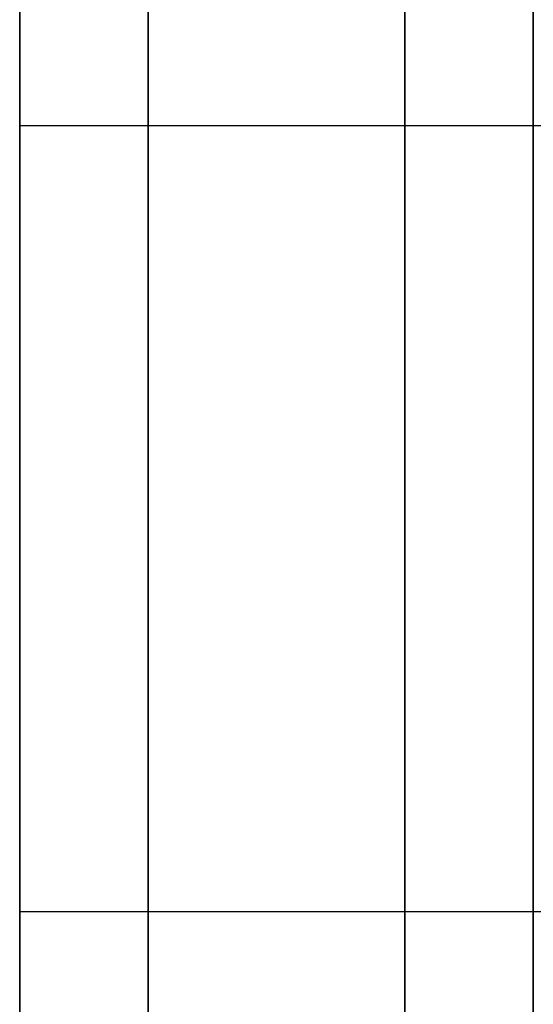
# Model space of a CAD drawing. Units: millimetres. Extents: x -1196 to -86, y -3923 to -3369.
# Drawn here: x -1172 to -1171, y -3703 to -3701 of the extents above; entities that cross this region are included whole.
import ezdxf

# ---------------------------------------------------------------- set-up
doc = ezdxf.new("R2010")
doc.units = ezdxf.units.MM
doc.header["$MEASUREMENT"] = 0
doc.layers.get('0').update_dxf_attribs({"color": 8, "linetype": 'CONTINUOUS'})

# ---------------------------------------------------------------- blocks, each defined once
blk = doc.blocks.new('sgBrepBlock__954096976')
at = {"color": 0}
for points in [[(-531, 198.457, -404.2941), (-531, 201.4139, -405.3239), (-531, 204.3283, -406.4686), (-531, 207.1956, -407.7265), (-531, 210.0116, -409.0956), (-531, 212.7718, -410.5739), (-531, 215.472, -412.159), (-531, 218.1082, -413.8486), (-531, 220.6762, -415.6401), (-531, 223.1721, -417.5306), (-531, 225.5921, -419.5174), (-531, 227.9326, -421.5974), (-531, 230.1898, -423.7674), (-531, 232.3605, -426.024), (-531, 234.4411, -428.3639), (-531, 236.4286, -430.7834), (-531, 238.3199, -433.2788), (-531, 240.1121, -435.8463), (-531, 241.8024, -438.4819), (-531, 243.3883, -441.1817), (-531, 244.8674, -443.9415)], [(-530, 244.8067, -443.8229), (-530, 243.3263, -441.0714), (-530, 241.7396, -438.3798), (-530, 240.049, -435.7522), (-530, 238.2571, -433.1926), (-530, 236.3667, -430.705), (-530, 234.3805, -428.293), (-530, 232.3016, -425.9605), (-530, 230.1333, -423.7109), (-530, 227.8788, -421.5477), (-530, 225.5415, -419.4742), (-530, 223.125, -417.4935), (-530, 220.6331, -415.6088), (-530, 218.0694, -413.8227), (-530, 215.4379, -412.1381), (-530, 212.7427, -410.5576), (-530, 209.9878, -409.0835), (-530, 207.1775, -407.7181), (-530, 204.316, -406.4635), (-530, 198.457, -404.2941)]]:
    blk.add_polyline3d(points, dxfattribs=at)
for points in [[(-530.75, 232.6538, -534.3451), (-530.75, 234.7217, -531.994), (-530.75, 236.6961, -529.5638), (-530.75, 238.5739, -527.0582), (-530.75, 240.3521, -524.481), (-530.75, 242.0282, -521.8363), (-530.75, 243.5994, -519.1279), (-530.75, 245.0635, -516.3602), (-530.75, 246.4182, -513.5372), (-530.75, 247.6613, -510.6635), (-530.75, 248.7911, -507.7433), (-530.75, 249.8057, -504.7811), (-530.75, 250.7036, -501.7815), (-530.75, 251.4834, -498.749), (-530.75, 252.144, -495.6883), (-530.75, 252.6843, -492.6042), (-530.75, 253.1036, -489.5012), (-530.75, 253.401, -486.3843), (-530.75, 253.5763, -483.258), (-530.75, 253.6291, -480.1274), (-530.75, 253.5593, -476.997), (-530.75, 253.3671, -473.8718), (-530.75, 253.0528, -470.7565), (-530.75, 252.6168, -467.6558), (-530.75, 252.0598, -464.5747), (-530.75, 251.3826, -461.5176), (-530.75, 250.5864, -458.4894), (-530.75, 249.6722, -455.4947), (-530.75, 248.6416, -452.5381), (-530.75, 247.496, -449.624), (-530.75, 246.2373, -446.757), (-530.75, 244.8674, -443.9415), (-530.75, 243.3883, -441.1817), (-530.75, 241.8024, -438.4819), (-530.75, 240.1121, -435.8463), (-530.75, 238.3199, -433.2788), (-530.75, 236.4286, -430.7834), (-530.75, 234.4411, -428.3639), (-530.75, 232.3605, -426.024), (-530.75, 230.1898, -423.7674), (-530.75, 227.9326, -421.5974), (-530.75, 225.5921, -419.5174), (-530.75, 223.1721, -417.5306), (-530.75, 220.6762, -415.6401), (-530.75, 218.1082, -413.8486), (-530.75, 215.472, -412.159), (-530.75, 212.7718, -410.5739), (-530.75, 210.0116, -409.0956), (-530.75, 207.1956, -407.7265), (-530.75, 204.3283, -406.4686), (-530.75, 198.457, -404.2941)], [(-530.25, 232.6538, -534.3451), (-530.25, 234.7217, -531.994), (-530.25, 236.6961, -529.5638), (-530.25, 238.5739, -527.0582), (-530.25, 240.3521, -524.481), (-530.25, 242.0282, -521.8363), (-530.25, 243.5994, -519.1279), (-530.25, 245.0635, -516.3602), (-530.25, 246.4182, -513.5372), (-530.25, 247.6613, -510.6635), (-530.25, 248.7911, -507.7433), (-530.25, 249.8057, -504.7811), (-530.25, 250.7036, -501.7815), (-530.25, 251.4834, -498.749), (-530.25, 252.144, -495.6883), (-530.25, 252.6843, -492.6042), (-530.25, 253.1036, -489.5012), (-530.25, 253.401, -486.3843), (-530.25, 253.5763, -483.258), (-530.25, 253.6291, -480.1274), (-530.25, 253.5593, -476.997), (-530.25, 253.3671, -473.8718), (-530.25, 253.0528, -470.7565), (-530.25, 252.6168, -467.6558), (-530.25, 252.0598, -464.5747), (-530.25, 251.3826, -461.5176), (-530.25, 250.5864, -458.4894), (-530.25, 249.6722, -455.4947), (-530.25, 248.6416, -452.5381), (-530.25, 247.496, -449.624), (-530.25, 246.2373, -446.757), (-530.25, 244.8674, -443.9415), (-530.25, 243.3883, -441.1817), (-530.25, 241.8024, -438.4819), (-530.25, 240.1121, -435.8463), (-530.25, 238.3199, -433.2788), (-530.25, 236.4286, -430.7834), (-530.25, 234.4411, -428.3639), (-530.25, 232.3605, -426.024), (-530.25, 230.1898, -423.7674), (-530.25, 227.9326, -421.5974), (-530.25, 225.5921, -419.5174), (-530.25, 223.1721, -417.5306), (-530.25, 220.6762, -415.6401), (-530.25, 218.1082, -413.8486), (-530.25, 215.472, -412.159), (-530.25, 212.7718, -410.5739), (-530.25, 210.0116, -409.0956), (-530.25, 207.1956, -407.7265), (-530.25, 204.3283, -406.4686), (-530.25, 198.457, -404.2941)]]:
    blk.add_spline(points, degree=3, dxfattribs=at)
at = {"color": 0, "invisible_edges": 15}
for points in [[(-531, 223.8398, -418.0631), (-530, 234.1953, -428.0777), (-531, 234.2558, -428.1478)], [(-530, 223.7917, -418.0243), (-530, 234.1953, -428.0777), (-531, 223.8398, -418.0631)], [(-531, 211.7748, -410.0238), (-530, 223.7917, -418.0243), (-531, 223.8398, -418.0631)], [(-530, 211.7476, -410.0091), (-530, 223.7917, -418.0243), (-531, 211.7748, -410.0238)]]:
    blk.add_3dface(points, dxfattribs=at)
blk = doc.blocks.new('sgBrepBlock__954097152')
at = {"color": 0}
for points in [[(-531, 244.8674, -731.7466), (-531, 243.3883, -734.5063), (-531, 241.8024, -737.2061), (-531, 240.1121, -739.8418), (-531, 238.3199, -742.4093), (-531, 236.4286, -744.9047), (-531, 234.4411, -747.3241), (-531, 232.3605, -749.664), (-531, 230.1898, -751.9206), (-531, 227.9326, -754.0906), (-531, 225.5921, -756.1706), (-531, 223.1721, -758.1574), (-531, 220.6762, -760.048), (-531, 218.1082, -761.8394), (-531, 215.472, -763.529), (-531, 212.7718, -765.1142), (-531, 210.0116, -766.5924), (-531, 207.1956, -767.9615), (-531, 204.3283, -769.2194), (-531, 198.457, -771.3939)], [(-530, 198.457, -771.3939), (-530, 201.4077, -770.3665), (-530, 204.316, -769.2245), (-530, 207.1775, -767.9699), (-530, 209.9878, -766.6045), (-530, 212.7427, -765.1304), (-530, 215.4379, -763.5499), (-530, 218.0694, -761.8653), (-530, 220.6331, -760.0793), (-530, 223.125, -758.1945), (-530, 225.5415, -756.2138), (-530, 227.8788, -754.1403), (-530, 230.1333, -751.9771), (-530, 232.3016, -749.7275), (-530, 234.3805, -747.395), (-530, 236.3667, -744.983), (-530, 238.2571, -742.4954), (-530, 240.049, -739.9358), (-530, 241.7396, -737.3082), (-530, 243.3263, -734.6166), (-530, 244.8067, -731.8651)]]:
    blk.add_polyline3d(points, dxfattribs=at)
for points in [[(-530.75, 198.457, -771.3939), (-530.75, 201.4139, -770.3641), (-530.75, 204.3283, -769.2194), (-530.75, 207.1956, -767.9615), (-530.75, 210.0116, -766.5924), (-530.75, 212.7718, -765.1142), (-530.75, 215.472, -763.529), (-530.75, 218.1082, -761.8394), (-530.75, 220.6762, -760.048), (-530.75, 223.1721, -758.1574), (-530.75, 225.5921, -756.1706), (-530.75, 227.9326, -754.0906), (-530.75, 230.1898, -751.9206), (-530.75, 232.3605, -749.664), (-530.75, 234.4411, -747.3241), (-530.75, 236.4286, -744.9047), (-530.75, 238.3199, -742.4093), (-530.75, 240.1121, -739.8418), (-530.75, 241.8024, -737.2061), (-530.75, 243.3883, -734.5063), (-530.75, 244.8674, -731.7466), (-530.75, 246.2373, -728.931), (-530.75, 247.496, -726.064), (-530.75, 248.6416, -723.15), (-530.75, 249.6722, -720.1933), (-530.75, 250.5864, -717.1986), (-530.75, 251.3826, -714.1704), (-530.75, 252.0598, -711.1134), (-530.75, 252.6168, -708.0322), (-530.75, 253.0528, -704.9316), (-530.75, 253.3671, -701.8162), (-530.75, 253.5593, -698.691), (-530.75, 253.6291, -695.5607), (-530.75, 253.5763, -692.43), (-530.75, 253.401, -689.3038), (-530.75, 253.1036, -686.1868), (-530.75, 252.6843, -683.0838), (-530.75, 252.144, -679.9997), (-530.75, 251.4834, -676.939), (-530.75, 250.7036, -673.9066), (-530.75, 249.8057, -670.907), (-530.75, 248.7911, -667.9448), (-530.75, 247.6613, -665.0245), (-530.75, 246.4182, -662.1508), (-530.75, 245.0635, -659.3279), (-530.75, 243.5994, -656.5601), (-530.75, 242.0282, -653.8518), (-530.75, 240.3521, -651.207), (-530.75, 238.5739, -648.6298), (-530.75, 236.6961, -646.1242), (-530.75, 232.6538, -641.3429)], [(-530.25, 198.457, -771.3939), (-530.25, 201.4139, -770.3641), (-530.25, 204.3283, -769.2194), (-530.25, 207.1956, -767.9615), (-530.25, 210.0116, -766.5924), (-530.25, 212.7718, -765.1142), (-530.25, 215.472, -763.529), (-530.25, 218.1082, -761.8394), (-530.25, 220.6762, -760.048), (-530.25, 223.1721, -758.1574), (-530.25, 225.5921, -756.1706), (-530.25, 227.9326, -754.0906), (-530.25, 230.1898, -751.9206), (-530.25, 232.3605, -749.664), (-530.25, 234.4411, -747.3241), (-530.25, 236.4286, -744.9047), (-530.25, 238.3199, -742.4093), (-530.25, 240.1121, -739.8418), (-530.25, 241.8024, -737.2061), (-530.25, 243.3883, -734.5063), (-530.25, 244.8674, -731.7466), (-530.25, 246.2373, -728.931), (-530.25, 247.496, -726.064), (-530.25, 248.6416, -723.15), (-530.25, 249.6722, -720.1933), (-530.25, 250.5864, -717.1986), (-530.25, 251.3826, -714.1704), (-530.25, 252.0598, -711.1134), (-530.25, 252.6168, -708.0322), (-530.25, 253.0528, -704.9316), (-530.25, 253.3671, -701.8162), (-530.25, 253.5593, -698.691), (-530.25, 253.6291, -695.5607), (-530.25, 253.5763, -692.43), (-530.25, 253.401, -689.3038), (-530.25, 253.1036, -686.1868), (-530.25, 252.6843, -683.0838), (-530.25, 252.144, -679.9997), (-530.25, 251.4834, -676.939), (-530.25, 250.7036, -673.9066), (-530.25, 249.8057, -670.907), (-530.25, 248.7911, -667.9448), (-530.25, 247.6613, -665.0245), (-530.25, 246.4182, -662.1508), (-530.25, 245.0635, -659.3279), (-530.25, 243.5994, -656.5601), (-530.25, 242.0282, -653.8518), (-530.25, 240.3521, -651.207), (-530.25, 238.5739, -648.6298), (-530.25, 236.6961, -646.1242), (-530.25, 232.6538, -641.3429)]]:
    blk.add_spline(points, degree=3, dxfattribs=at)
at = {"color": 0, "invisible_edges": 15}
for points in [[(-530, 234.1953, -747.6104), (-531, 223.8398, -757.6249), (-531, 234.2558, -747.5402)], [(-530, 234.1953, -747.6104), (-530, 223.7917, -757.6637), (-531, 223.8398, -757.6249)], [(-530, 223.7917, -757.6637), (-531, 211.7748, -765.6642), (-531, 223.8398, -757.6249)], [(-530, 223.7917, -757.6637), (-530, 211.7476, -765.6789), (-531, 211.7748, -765.6642)]]:
    blk.add_3dface(points, dxfattribs=at)
blk = doc.blocks.new('sgBrepBlock__954100672')
at = {"color": 0}
for points in [[(-531, 224.26, -545.2997), (-531, 221.9018, -549.2556), (-531, 219.7773, -553.3417), (-531, 217.8938, -557.5443), (-531, 216.2575, -561.8493), (-531, 214.874, -566.242)], [(-531, 214.2786, -607.2214), (-531, 215.5338, -611.6524), (-531, 217.0443, -616.0031), (-531, 218.805, -620.2587), (-531, 220.8099, -624.4048), (-531, 223.0522, -628.4275), (-531, 225.5243, -632.3132)]]:
    blk.add_polyline3d(points, dxfattribs=at)
for points in [[(-530.75, 232.6538, -534.3451), (-530.75, 229.6451, -537.8319), (-530.75, 226.844, -541.4875), (-530.75, 224.26, -545.2997), (-530.75, 221.9018, -549.2556), (-530.75, 219.7773, -553.3417), (-530.75, 217.8938, -557.5443), (-530.75, 216.2575, -561.8493), (-530.75, 214.874, -566.242), (-530.75, 213.748, -570.7077), (-530.75, 212.8833, -575.2312), (-530.75, 212.2828, -579.7973), (-530.75, 211.9486, -584.3906), (-530.75, 211.8817, -588.9955), (-530.75, 212.0823, -593.5965), (-530.75, 212.5499, -598.1782), (-530.75, 213.2828, -602.7249), (-530.75, 214.2786, -607.2214), (-530.75, 215.5338, -611.6524), (-530.75, 217.0443, -616.0031), (-530.75, 218.805, -620.2587), (-530.75, 220.8099, -624.4048), (-530.75, 223.0522, -628.4275), (-530.75, 225.5243, -632.3132), (-530.75, 228.218, -636.0487), (-530.75, 232.6538, -641.3429)], [(-530.25, 232.6538, -534.3451), (-530.25, 229.6451, -537.8319), (-530.25, 226.844, -541.4875), (-530.25, 224.26, -545.2997), (-530.25, 221.9018, -549.2556), (-530.25, 219.7773, -553.3417), (-530.25, 217.8938, -557.5443), (-530.25, 216.2575, -561.8493), (-530.25, 214.874, -566.242), (-530.25, 213.748, -570.7077), (-530.25, 212.8833, -575.2312), (-530.25, 212.2828, -579.7973), (-530.25, 211.9486, -584.3906), (-530.25, 211.8817, -588.9955), (-530.25, 212.0823, -593.5965), (-530.25, 212.5499, -598.1782), (-530.25, 213.2828, -602.7249), (-530.25, 214.2786, -607.2214), (-530.25, 215.5338, -611.6524), (-530.25, 217.0443, -616.0031), (-530.25, 218.805, -620.2587), (-530.25, 220.8099, -624.4048), (-530.25, 223.0522, -628.4275), (-530.25, 225.5243, -632.3132), (-530.25, 228.218, -636.0487), (-530.25, 232.6538, -641.3429)], [(-531, 223.8004, -546.0309), (-529, 223.8004, -546.0309)], [(-531, 223.8004, -629.6571), (-529, 223.8004, -629.6571)]]:
    blk.add_spline(points, degree=3, dxfattribs=at)
at = {"color": 0, "invisible_edges": 15}
for points in [[(-529, 223.9326, -545.8187), (-529, 232.6538, -534.3451), (-531, 232.6538, -534.3451)], [(-529, 223.9326, -545.8187), (-531, 232.6538, -534.3451), (-531, 223.8004, -546.0309)], [(-529, 223.9326, -629.8693), (-531, 223.8004, -629.6571), (-531, 232.6538, -641.3429)], [(-529, 232.6538, -641.3429), (-529, 223.9326, -629.8693), (-531, 232.6538, -641.3429)], [(-529, 217.4334, -558.682), (-529, 223.9326, -545.8187), (-531, 223.8004, -546.0309)], [(-529, 223.9326, -629.8693), (-529, 217.4334, -617.0061), (-531, 223.8004, -629.6571)], [(-529, 217.4334, -558.682), (-531, 223.8004, -546.0309), (-531, 217.2509, -559.1475)], [(-529, 217.4334, -617.0061), (-531, 217.2509, -616.5405), (-531, 223.8004, -629.6571)]]:
    blk.add_3dface(points, dxfattribs=at)
blk = doc.blocks.new('sgBrepBlock__954100848')
at = {"color": 0}
for points in [[(-531, 219.5913, -642.3821), (-531, 220.0222, -642.3953), (-531, 220.4515, -642.4351), (-531, 220.8776, -642.5013), (-531, 221.2987, -642.5935), (-531, 221.7134, -642.7115), (-531, 222.12, -642.8548), (-531, 222.517, -643.0228), (-531, 222.903, -643.215), (-531, 223.2763, -643.4306), (-531, 223.6357, -643.6687), (-531, 223.9798, -643.9285), (-531, 224.3072, -644.209)], [(-531, 224.3072, -654.5551), (-531, 223.9798, -654.8356), (-531, 223.6357, -655.0955), (-531, 223.2763, -655.3336), (-531, 222.903, -655.5492), (-531, 222.517, -655.7413), (-531, 222.12, -655.9094), (-531, 221.7134, -656.0527), (-531, 221.2987, -656.1707), (-531, 220.8776, -656.2629), (-531, 220.4515, -656.329), (-531, 219.5913, -656.3821)]]:
    blk.add_polyline3d(points, dxfattribs=at)
for points in [[(-531, 222.2701, -655.8492), (531, 222.2701, -655.8492)], [(-531, 222.2701, -642.9149), (531, 222.2701, -642.9149)]]:
    blk.add_spline(points, degree=3, dxfattribs=at)
at = {"color": 0, "invisible_edges": 15}
for points in [[(531, 224.3072, -654.5551), (-531, 223.2763, -655.3336), (-531, 224.3072, -654.5551)], [(531, 224.3072, -654.5551), (531, 223.2763, -655.3336), (-531, 223.2763, -655.3336)], [(531, 223.2763, -643.4306), (-531, 224.3072, -644.209), (-531, 223.2763, -643.4306)], [(531, 223.2763, -643.4306), (531, 224.3072, -644.209), (-531, 224.3072, -644.209)], [(531, 223.2763, -655.3336), (-531, 222.12, -655.9094), (-531, 223.2763, -655.3336)], [(531, 223.2763, -655.3336), (531, 222.12, -655.9094), (-531, 222.12, -655.9094)], [(531, 222.12, -642.8548), (-531, 223.2763, -643.4306), (-531, 222.12, -642.8548)], [(531, 222.12, -642.8548), (531, 223.2763, -643.4306), (-531, 223.2763, -643.4306)], [(531, 222.12, -655.9094), (-531, 220.8776, -656.2629), (-531, 222.12, -655.9094)], [(531, 222.12, -655.9094), (531, 220.8776, -656.2629), (-531, 220.8776, -656.2629)], [(531, 220.8776, -642.5013), (531, 222.12, -642.8548), (-531, 222.12, -642.8548)], [(531, 220.8776, -642.5013), (-531, 222.12, -642.8548), (-531, 220.8776, -642.5013)]]:
    blk.add_3dface(points, dxfattribs=at)
blk = doc.blocks.new('sgBrepBlock__954101376')
at = {"color": 0}
for points in [[(-531, 219.5913, -734.306), (-531, 220.0222, -734.3192), (-531, 220.4515, -734.359), (-531, 220.8776, -734.4251), (-531, 221.2987, -734.5174), (-531, 221.7134, -734.6354), (-531, 222.12, -734.7786), (-531, 222.517, -734.9467), (-531, 222.903, -735.1389), (-531, 223.2763, -735.3544), (-531, 223.6357, -735.5926), (-531, 223.9798, -735.8524), (-531, 224.3072, -736.1329)], [(-531, 224.3072, -746.479), (-531, 223.9798, -746.7595), (-531, 223.6357, -747.0193), (-531, 223.2763, -747.2575), (-531, 222.903, -747.473), (-531, 222.517, -747.6652), (-531, 222.12, -747.8333), (-531, 221.7134, -747.9765), (-531, 221.2987, -748.0945), (-531, 220.8776, -748.1868), (-531, 220.4515, -748.2529), (-531, 219.5913, -748.306)]]:
    blk.add_polyline3d(points, dxfattribs=at)
for points in [[(-531, 222.2701, -747.7731), (531, 222.2701, -747.7731)], [(-531, 222.2701, -734.8388), (531, 222.2701, -734.8388)]]:
    blk.add_spline(points, degree=3, dxfattribs=at)
at = {"color": 0, "invisible_edges": 15}
for points in [[(531, 224.3072, -746.479), (-531, 223.2763, -747.2575), (-531, 224.3072, -746.479)], [(531, 224.3072, -746.479), (531, 223.2763, -747.2575), (-531, 223.2763, -747.2575)], [(531, 223.2763, -735.3544), (-531, 224.3072, -736.1329), (-531, 223.2763, -735.3544)], [(531, 223.2763, -735.3544), (531, 224.3072, -736.1329), (-531, 224.3072, -736.1329)], [(531, 223.2763, -747.2575), (-531, 222.12, -747.8333), (-531, 223.2763, -747.2575)], [(531, 223.2763, -747.2575), (531, 222.12, -747.8333), (-531, 222.12, -747.8333)], [(531, 222.12, -734.7786), (-531, 223.2763, -735.3544), (-531, 222.12, -734.7786)], [(531, 222.12, -734.7786), (531, 223.2763, -735.3544), (-531, 223.2763, -735.3544)], [(531, 222.12, -747.8333), (-531, 220.8776, -748.1868), (-531, 222.12, -747.8333)], [(531, 222.12, -747.8333), (531, 220.8776, -748.1868), (-531, 220.8776, -748.1868)], [(531, 220.8776, -734.4251), (531, 222.12, -734.7786), (-531, 222.12, -734.7786)], [(531, 220.8776, -734.4251), (-531, 222.12, -734.7786), (-531, 220.8776, -734.4251)]]:
    blk.add_3dface(points, dxfattribs=at)
blk = doc.blocks.new('sgBrepBlock__954101904')
at = {"color": 0}
for points in [[(-531, 219.5913, -427.3821), (-531, 220.0222, -427.3953), (-531, 220.4515, -427.4351), (-531, 220.8776, -427.5013), (-531, 221.2987, -427.5935), (-531, 221.7134, -427.7115), (-531, 222.12, -427.8548), (-531, 222.517, -428.0228), (-531, 222.903, -428.215), (-531, 223.2763, -428.4306), (-531, 223.6357, -428.6687), (-531, 223.9798, -428.9285), (-531, 224.3072, -429.209)], [(-531, 224.3072, -439.5551), (-531, 223.9798, -439.8356), (-531, 223.6357, -440.0955), (-531, 223.2763, -440.3336), (-531, 222.903, -440.5492), (-531, 222.517, -440.7413), (-531, 222.12, -440.9094), (-531, 221.7134, -441.0527), (-531, 221.2987, -441.1707), (-531, 220.8776, -441.2629), (-531, 220.4515, -441.329), (-531, 219.5913, -441.3821)]]:
    blk.add_polyline3d(points, dxfattribs=at)
for points in [[(-531, 222.2701, -440.8492), (531, 222.2701, -440.8492)], [(-531, 222.2701, -427.9149), (531, 222.2701, -427.9149)]]:
    blk.add_spline(points, degree=3, dxfattribs=at)
at = {"color": 0, "invisible_edges": 15}
for points in [[(531, 224.3072, -439.5551), (-531, 223.2763, -440.3336), (-531, 224.3072, -439.5551)], [(531, 224.3072, -439.5551), (531, 223.2763, -440.3336), (-531, 223.2763, -440.3336)], [(531, 223.2763, -428.4306), (-531, 224.3072, -429.209), (-531, 223.2763, -428.4306)], [(531, 223.2763, -428.4306), (531, 224.3072, -429.209), (-531, 224.3072, -429.209)], [(531, 223.2763, -440.3336), (-531, 222.12, -440.9094), (-531, 223.2763, -440.3336)], [(531, 223.2763, -440.3336), (531, 222.12, -440.9094), (-531, 222.12, -440.9094)], [(531, 222.12, -427.8548), (-531, 223.2763, -428.4306), (-531, 222.12, -427.8548)], [(531, 222.12, -427.8548), (531, 223.2763, -428.4306), (-531, 223.2763, -428.4306)], [(531, 222.12, -440.9094), (-531, 220.8776, -441.2629), (-531, 222.12, -440.9094)], [(531, 222.12, -440.9094), (531, 220.8776, -441.2629), (-531, 220.8776, -441.2629)], [(531, 220.8776, -427.5013), (531, 222.12, -427.8548), (-531, 222.12, -427.8548)], [(531, 220.8776, -427.5013), (-531, 222.12, -427.8548), (-531, 220.8776, -427.5013)]]:
    blk.add_3dface(points, dxfattribs=at)
blk = doc.blocks.new('sgBrepBlock__954102080')
at = {"color": 0}
for points in [[(-531, 219.5913, -519.306), (-531, 220.0222, -519.3192), (-531, 220.4515, -519.359), (-531, 220.8776, -519.4251), (-531, 221.2987, -519.5174), (-531, 221.7134, -519.6354), (-531, 222.12, -519.7786), (-531, 222.517, -519.9467), (-531, 222.903, -520.1389), (-531, 223.2763, -520.3544), (-531, 223.6357, -520.5926), (-531, 223.9798, -520.8524), (-531, 224.3072, -521.1329)], [(-531, 224.3072, -531.479), (-531, 223.9798, -531.7595), (-531, 223.6357, -532.0193), (-531, 223.2763, -532.2575), (-531, 222.903, -532.473), (-531, 222.517, -532.6652), (-531, 222.12, -532.8333), (-531, 221.7134, -532.9765), (-531, 221.2987, -533.0945), (-531, 220.8776, -533.1868), (-531, 220.4515, -533.2529), (-531, 219.5913, -533.306)]]:
    blk.add_polyline3d(points, dxfattribs=at)
for points in [[(-531, 222.2701, -532.7731), (531, 222.2701, -532.7731)], [(-531, 222.2701, -519.8388), (531, 222.2701, -519.8388)]]:
    blk.add_spline(points, degree=3, dxfattribs=at)
at = {"color": 0, "invisible_edges": 15}
for points in [[(531, 224.3072, -531.479), (-531, 223.2763, -532.2575), (-531, 224.3072, -531.479)], [(531, 224.3072, -531.479), (531, 223.2763, -532.2575), (-531, 223.2763, -532.2575)], [(531, 223.2763, -520.3544), (-531, 224.3072, -521.1329), (-531, 223.2763, -520.3544)], [(531, 223.2763, -520.3544), (531, 224.3072, -521.1329), (-531, 224.3072, -521.1329)], [(531, 223.2763, -532.2575), (-531, 222.12, -532.8333), (-531, 223.2763, -532.2575)], [(531, 223.2763, -532.2575), (531, 222.12, -532.8333), (-531, 222.12, -532.8333)], [(531, 222.12, -519.7786), (-531, 223.2763, -520.3544), (-531, 222.12, -519.7786)], [(531, 222.12, -519.7786), (531, 223.2763, -520.3544), (-531, 223.2763, -520.3544)], [(531, 222.12, -532.8333), (-531, 220.8776, -533.1868), (-531, 222.12, -532.8333)], [(531, 222.12, -532.8333), (531, 220.8776, -533.1868), (-531, 220.8776, -533.1868)], [(531, 220.8776, -519.4251), (531, 222.12, -519.7786), (-531, 222.12, -519.7786)], [(531, 220.8776, -519.4251), (-531, 222.12, -519.7786), (-531, 220.8776, -519.4251)]]:
    blk.add_3dface(points, dxfattribs=at)
blk = doc.blocks.new('sgBrepBlock__954102608')
at = {"color": 0}
for points in [[(-531, 198.457, -404.2941), (-531, 201.4139, -405.3239), (-531, 204.3283, -406.4686), (-531, 207.1956, -407.7265), (-531, 210.0116, -409.0956), (-531, 212.7718, -410.5739), (-531, 215.472, -412.159), (-531, 218.1082, -413.8486), (-531, 220.6762, -415.6401), (-531, 223.1721, -417.5306), (-531, 225.5921, -419.5174), (-531, 227.9326, -421.5974), (-531, 230.1898, -423.7674), (-531, 232.3605, -426.024), (-531, 234.4411, -428.3639), (-531, 236.4286, -430.7834), (-531, 238.3199, -433.2788), (-531, 240.1121, -435.8463), (-531, 241.8024, -438.4819), (-531, 243.3883, -441.1817), (-531, 244.8674, -443.9415)], [(-531, 244.8674, -731.7466), (-531, 243.3883, -734.5063), (-531, 241.8024, -737.2061), (-531, 240.1121, -739.8418), (-531, 238.3199, -742.4093), (-531, 236.4286, -744.9047), (-531, 234.4411, -747.3241), (-531, 232.3605, -749.664), (-531, 230.1898, -751.9206), (-531, 227.9326, -754.0906), (-531, 225.5921, -756.1706), (-531, 223.1721, -758.1574), (-531, 220.6762, -760.048), (-531, 218.1082, -761.8394), (-531, 215.472, -763.529), (-531, 212.7718, -765.1142), (-531, 210.0116, -766.5924), (-531, 207.1956, -767.9615), (-531, 204.3283, -769.2194), (-531, 198.457, -771.3939)], [(-531, 224.26, -545.2997), (-531, 221.9018, -549.2556), (-531, 219.7773, -553.3417), (-531, 217.8938, -557.5443), (-531, 216.2575, -561.8493), (-531, 214.874, -566.242), (-531, 213.748, -570.7077), (-531, 212.8833, -575.2312), (-531, 212.2828, -579.7973), (-531, 211.9486, -584.3906), (-531, 211.8817, -588.9955), (-531, 212.0823, -593.5965), (-531, 212.5499, -598.1782), (-531, 213.2828, -602.7249), (-531, 214.2786, -607.2214), (-531, 215.5338, -611.6524), (-531, 217.0443, -616.0031), (-531, 218.805, -620.2587), (-531, 220.8099, -624.4048), (-531, 223.0522, -628.4275), (-531, 225.5243, -632.3132)], [(-531, 219.5913, -519.306), (-531, 220.0222, -519.3192), (-531, 220.4515, -519.359), (-531, 220.8776, -519.4251), (-531, 221.2987, -519.5174), (-531, 221.7134, -519.6354), (-531, 222.12, -519.7786), (-531, 222.517, -519.9467), (-531, 222.903, -520.1389), (-531, 223.2763, -520.3544), (-531, 223.6357, -520.5926), (-531, 223.9798, -520.8524), (-531, 224.3072, -521.1329)], [(-531, 224.3072, -531.479), (-531, 223.9798, -531.7595), (-531, 223.6357, -532.0193), (-531, 223.2763, -532.2575), (-531, 222.903, -532.473), (-531, 222.517, -532.6652), (-531, 222.12, -532.8333), (-531, 221.7134, -532.9765), (-531, 221.2987, -533.0945), (-531, 220.8776, -533.1868), (-531, 220.4515, -533.2529), (-531, 219.5913, -533.306)], [(-531, 219.5913, -427.3821), (-531, 220.0222, -427.3953), (-531, 220.4515, -427.4351), (-531, 220.8776, -427.5013), (-531, 221.2987, -427.5935), (-531, 221.7134, -427.7115), (-531, 222.12, -427.8548), (-531, 222.517, -428.0228), (-531, 222.903, -428.215), (-531, 223.2763, -428.4306), (-531, 223.6357, -428.6687), (-531, 223.9798, -428.9285), (-531, 224.3072, -429.209)], [(-531, 224.3072, -439.5551), (-531, 223.9798, -439.8356), (-531, 223.6357, -440.0955), (-531, 223.2763, -440.3336), (-531, 222.903, -440.5492), (-531, 222.517, -440.7413), (-531, 222.12, -440.9094), (-531, 221.7134, -441.0527), (-531, 221.2987, -441.1707), (-531, 220.8776, -441.2629), (-531, 220.4515, -441.329), (-531, 219.5913, -441.3821)], [(-531, 219.5913, -734.306), (-531, 220.0222, -734.3192), (-531, 220.4515, -734.359), (-531, 220.8776, -734.4251), (-531, 221.2987, -734.5174), (-531, 221.7134, -734.6354), (-531, 222.12, -734.7786), (-531, 222.517, -734.9467), (-531, 222.903, -735.1389), (-531, 223.2763, -735.3544), (-531, 223.6357, -735.5926), (-531, 223.9798, -735.8524), (-531, 224.3072, -736.1329)], [(-531, 224.3072, -746.479), (-531, 223.9798, -746.7595), (-531, 223.6357, -747.0193), (-531, 223.2763, -747.2575), (-531, 222.903, -747.473), (-531, 222.517, -747.6652), (-531, 222.12, -747.8333), (-531, 221.7134, -747.9765), (-531, 221.2987, -748.0945), (-531, 220.8776, -748.1868), (-531, 220.4515, -748.2529), (-531, 219.5913, -748.306)], [(-531, 219.5913, -642.3821), (-531, 220.0222, -642.3953), (-531, 220.4515, -642.4351), (-531, 220.8776, -642.5013), (-531, 221.2987, -642.5935), (-531, 221.7134, -642.7115), (-531, 222.12, -642.8548), (-531, 222.517, -643.0228), (-531, 222.903, -643.215), (-531, 223.2763, -643.4306), (-531, 223.6357, -643.6687), (-531, 223.9798, -643.9285), (-531, 224.3072, -644.209)], [(-531, 224.3072, -654.5551), (-531, 223.9798, -654.8356), (-531, 223.6357, -655.0955), (-531, 223.2763, -655.3336), (-531, 222.903, -655.5492), (-531, 222.517, -655.7413), (-531, 222.12, -655.9094), (-531, 221.7134, -656.0527), (-531, 221.2987, -656.1707), (-531, 220.8776, -656.2629), (-531, 220.4515, -656.329), (-531, 219.5913, -656.3821)]]:
    blk.add_polyline3d(points, dxfattribs=at)
at = {"color": 0, "invisible_edges": 15}
for points in [[(-531, 253.6203, -694.1374), (-531, 211.5171, -698.8548), (-531, 211.5171, -691.8332)], [(-531, 253.6203, -694.1374), (-531, 252.5245, -708.594), (-531, 211.5171, -698.8548)], [(-531, 252.0889, -679.7204), (-531, 253.6203, -694.1374), (-531, 211.5171, -691.8332)], [(-531, 253.6203, -481.5506), (-531, 211.5171, -483.8548), (-531, 211.5171, -476.8332)], [(-531, 253.6203, -481.5506), (-531, 252.0889, -495.9676), (-531, 211.5171, -483.8548)], [(-531, 252.5245, -467.094), (-531, 253.6203, -481.5506), (-531, 211.5171, -476.8332)], [(-531, 248.8376, -453.0726), (-531, 252.5245, -467.094), (-531, 210.2268, -469.9311)], [(-531, 252.5245, -708.594), (-531, 210.2268, -705.7569), (-531, 211.5171, -698.8548)], [(-531, 252.5245, -708.594), (-531, 248.8376, -722.6154), (-531, 210.2268, -705.7569)], [(-531, 252.5245, -467.094), (-531, 211.5171, -476.8332), (-531, 210.2268, -469.9311)], [(-531, 252.0889, -679.7204), (-531, 211.5171, -691.8332), (-531, 210.2268, -684.9311)], [(-531, 247.9808, -665.8166), (-531, 252.0889, -679.7204), (-531, 210.2268, -684.9311)], [(-531, 252.0889, -495.9676), (-531, 247.9808, -509.8715), (-531, 210.2268, -490.7569)], [(-531, 252.0889, -495.9676), (-531, 210.2268, -490.7569), (-531, 211.5171, -483.8548)], [(-531, 248.8376, -722.6154), (-531, 223.2763, -735.3544), (-531, 222.12, -734.7786)], [(-531, 248.8376, -722.6154), (-531, 224.3072, -736.1329), (-531, 223.2763, -735.3544)], [(-531, 248.8376, -722.6154), (-531, 222.12, -734.7786), (-531, 210.2268, -705.7569)], [(-531, 248.8376, -453.0726), (-531, 210.2268, -469.9311), (-531, 222.12, -440.9094)], [(-531, 248.8376, -453.0726), (-531, 223.2763, -440.3336), (-531, 224.3072, -439.5551)], [(-531, 248.8376, -453.0726), (-531, 222.12, -440.9094), (-531, 223.2763, -440.3336)], [(-531, 247.9808, -665.8166), (-531, 210.2268, -684.9311), (-531, 222.12, -655.9094)], [(-531, 247.9808, -665.8166), (-531, 223.2763, -655.3336), (-531, 224.3072, -654.5551)], [(-531, 247.9808, -665.8166), (-531, 222.12, -655.9094), (-531, 223.2763, -655.3336)], [(-531, 247.9808, -509.8715), (-531, 222.12, -519.7786), (-531, 210.2268, -490.7569)], [(-531, 247.9808, -509.8715), (-531, 223.2763, -520.3544), (-531, 222.12, -519.7786)], [(-531, 247.9808, -509.8715), (-531, 224.3072, -521.1329), (-531, 223.2763, -520.3544)], [(-531, 234.2558, -428.1478), (-531, 224.3072, -429.209), (-531, 223.8398, -418.0631)], [(-531, 234.2558, -747.5402), (-531, 223.8398, -757.6249), (-531, 224.3072, -746.479)], [(-531, 232.6538, -534.3451), (-531, 223.8004, -546.0309), (-531, 223.2763, -532.2575)], [(-531, 232.6538, -534.3451), (-531, 223.2763, -532.2575), (-531, 224.3072, -531.479)], [(-531, 232.6538, -641.3429), (-531, 224.3072, -644.209), (-531, 223.2763, -643.4306)], [(-531, 223.8004, -629.6571), (-531, 232.6538, -641.3429), (-531, 223.2763, -643.4306)], [(-531, 223.8398, -418.0631), (-531, 224.3072, -429.209), (-531, 223.2763, -428.4306)], [(-531, 224.3072, -746.479), (-531, 223.8398, -757.6249), (-531, 223.2763, -747.2575)], [(-531, 223.8398, -418.0631), (-531, 218.3051, -427.5013), (-531, 217.0626, -427.8548)], [(-531, 223.8398, -418.0631), (-531, 219.5913, -427.3821), (-531, 218.3051, -427.5013)], [(-531, 223.8398, -418.0631), (-531, 220.8776, -427.5013), (-531, 219.5913, -427.3821)], [(-531, 223.8398, -418.0631), (-531, 222.12, -427.8548), (-531, 220.8776, -427.5013)], [(-531, 223.8398, -418.0631), (-531, 223.2763, -428.4306), (-531, 222.12, -427.8548)], [(-531, 223.8398, -418.0631), (-531, 217.0626, -427.8548), (-531, 211.7748, -410.0238)], [(-531, 217.0626, -747.8333), (-531, 223.8398, -757.6249), (-531, 211.7748, -765.6642)], [(-531, 218.3051, -748.1868), (-531, 223.8398, -757.6249), (-531, 217.0626, -747.8333)], [(-531, 219.5913, -748.306), (-531, 223.8398, -757.6249), (-531, 218.3051, -748.1868)], [(-531, 220.8776, -748.1868), (-531, 223.8398, -757.6249), (-531, 219.5913, -748.306)], [(-531, 222.12, -747.8333), (-531, 223.8398, -757.6249), (-531, 220.8776, -748.1868)], [(-531, 223.2763, -747.2575), (-531, 223.8398, -757.6249), (-531, 222.12, -747.8333)], [(-531, 215.9063, -532.2575), (-531, 223.8004, -546.0309), (-531, 217.2509, -559.1475)], [(-531, 217.0626, -532.8333), (-531, 223.8004, -546.0309), (-531, 215.9063, -532.2575)], [(-531, 218.3051, -533.1868), (-531, 223.8004, -546.0309), (-531, 217.0626, -532.8333)], [(-531, 219.5913, -533.306), (-531, 223.8004, -546.0309), (-531, 218.3051, -533.1868)], [(-531, 220.8776, -533.1868), (-531, 223.8004, -546.0309), (-531, 219.5913, -533.306)], [(-531, 222.12, -532.8333), (-531, 223.8004, -546.0309), (-531, 220.8776, -533.1868)], [(-531, 223.2763, -532.2575), (-531, 223.8004, -546.0309), (-531, 222.12, -532.8333)], [(-531, 223.8004, -629.6571), (-531, 217.0626, -642.8548), (-531, 215.9063, -643.4306)], [(-531, 223.8004, -629.6571), (-531, 218.3051, -642.5013), (-531, 217.0626, -642.8548)], [(-531, 223.8004, -629.6571), (-531, 219.5913, -642.3821), (-531, 218.3051, -642.5013)], [(-531, 223.8004, -629.6571), (-531, 220.8776, -642.5013), (-531, 219.5913, -642.3821)], [(-531, 223.8004, -629.6571), (-531, 222.12, -642.8548), (-531, 220.8776, -642.5013)], [(-531, 223.8004, -629.6571), (-531, 223.2763, -643.4306), (-531, 222.12, -642.8548)], [(-531, 217.2509, -616.5405), (-531, 223.8004, -629.6571), (-531, 215.9063, -643.4306)], [(-531, 210.2268, -705.7569), (-531, 222.12, -734.7786), (-531, 220.8776, -734.4251)], [(-531, 222.12, -655.9094), (-531, 210.2268, -684.9311), (-531, 220.8776, -656.2629)], [(-531, 210.2268, -490.7569), (-531, 222.12, -519.7786), (-531, 220.8776, -519.4251)], [(-531, 222.12, -440.9094), (-531, 210.2268, -469.9311), (-531, 220.8776, -441.2629)]]:
    blk.add_3dface(points, dxfattribs=at)
blk = doc.blocks.new('sgBrepBlock__306885248')
at = {"color": 0}
for points in [[(-530, 244.8067, -443.8229), (-530, 243.3263, -441.0714), (-530, 241.7396, -438.3798), (-530, 240.049, -435.7522), (-530, 238.2571, -433.1926), (-530, 236.3667, -430.705), (-530, 234.3805, -428.293), (-530, 232.3016, -425.9605), (-530, 230.1333, -423.7109), (-530, 227.8788, -421.5477), (-530, 225.5415, -419.4742), (-530, 223.125, -417.4935), (-530, 220.6331, -415.6088), (-530, 218.0694, -413.8227), (-530, 215.4379, -412.1381), (-530, 212.7427, -410.5576), (-530, 209.9878, -409.0835), (-530, 207.1775, -407.7181), (-530, 204.316, -406.4635), (-530, 198.457, -404.2941)], [(-530, 198.457, -771.3939), (-530, 201.4077, -770.3665), (-530, 204.316, -769.2245), (-530, 207.1775, -767.9699), (-530, 209.9878, -766.6045), (-530, 212.7427, -765.1304), (-530, 215.4379, -763.5499), (-530, 218.0694, -761.8653), (-530, 220.6331, -760.0793), (-530, 223.125, -758.1945), (-530, 225.5415, -756.2138), (-530, 227.8788, -754.1403), (-530, 230.1333, -751.9771), (-530, 232.3016, -749.7275), (-530, 234.3805, -747.395), (-530, 236.3667, -744.983), (-530, 238.2571, -742.4954), (-530, 240.049, -739.9358), (-530, 241.7396, -737.3082), (-530, 243.3263, -734.6166), (-530, 244.8067, -731.8651)], [(-530, 212.142, -586.844), (-530, 212.2571, -583.438), (-530, 212.5172, -580.0401), (-530, 212.9219, -576.6563), (-530, 213.4702, -573.2927), (-530, 214.1613, -569.9556), (-530, 214.9939, -566.651), (-530, 215.9665, -563.3848), (-530, 217.0773, -560.163), (-530, 218.3243, -556.9914), (-530, 219.7053, -553.8759), (-530, 221.2177, -550.8219), (-530, 222.8588, -547.8352), (-530, 224.6256, -544.921), (-530, 226.5149, -542.0847), (-530, 228.5233, -539.3315), (-530, 230.6471, -536.6663), (-530, 232.8825, -534.094)], [(-530, 232.8825, -641.594), (-530, 230.6471, -639.0217), (-530, 228.5233, -636.3565), (-530, 226.5149, -633.6033), (-530, 224.6256, -630.767), (-530, 222.8588, -627.8529), (-530, 221.2177, -624.8661), (-530, 219.7053, -621.8122), (-530, 218.3243, -618.6966), (-530, 217.0773, -615.525), (-530, 215.9665, -612.3032), (-530, 214.9939, -609.037), (-530, 214.1613, -605.7324), (-530, 213.4702, -602.3953), (-530, 212.9219, -599.0318), (-530, 212.5172, -595.648), (-530, 212.2571, -592.25), (-530, 212.142, -588.844)]]:
    blk.add_polyline3d(points, dxfattribs=at)
at = {"color": 0, "invisible_edges": 15}
for points in [[(-530, 291.4813, -595.4562), (-530, 217.6839, -617.1174), (-530, 224.1723, -630.0456)], [(-530, 291.4813, -595.4562), (-530, 213.6296, -603.2323), (-530, 217.6839, -617.1174)], [(-530, 291.4813, -595.4562), (-530, 212.142, -588.844), (-530, 213.6296, -603.2323)], [(-530, 291.4813, -580.2319), (-530, 212.142, -588.844), (-530, 291.4813, -595.4562)], [(-530, 291.4813, -580.2319), (-530, 212.142, -586.844), (-530, 212.142, -588.844)], [(-530, 291.4813, -580.2319), (-530, 213.6296, -572.4558), (-530, 212.142, -586.844)], [(-530, 291.4813, -580.2319), (-530, 217.6839, -558.5706), (-530, 213.6296, -572.4558)], [(-530, 291.4813, -580.2319), (-530, 224.1723, -545.6425), (-530, 217.6839, -558.5706)], [(-530, 211.7476, -765.6789), (-530, 193.6294, -780.344), (-530, 269.6592, -824.8799)], [(-530, 223.7917, -757.6637), (-530, 211.7476, -765.6789), (-530, 269.6592, -824.8799)], [(-530, 234.1953, -747.6104), (-530, 223.7917, -757.6637), (-530, 269.6592, -824.8799)]]:
    blk.add_3dface(points, dxfattribs=at)
blk = doc.blocks.new('sgBrepBlock__306885424')
at = {"color": 0}
blk.add_polyline3d([(-530, 232.8825, -641.594), (-530, 230.6471, -639.0217), (-530, 228.5233, -636.3565), (-530, 226.5149, -633.6033), (-530, 224.6256, -630.767), (-530, 222.8588, -627.8529), (-530, 221.2177, -624.8661), (-530, 219.7053, -621.8122), (-530, 218.3243, -618.6966), (-530, 217.0773, -615.525), (-530, 215.9665, -612.3032), (-530, 214.9939, -609.037), (-530, 214.1613, -605.7324), (-530, 213.4702, -602.3953), (-530, 212.9219, -599.0318), (-530, 212.5172, -595.648), (-530, 212.2571, -592.25), (-530, 212.142, -588.844)], dxfattribs=at)
at = {"color": 0, "invisible_edges": 15}
for points in [[(-530, 224.1723, -630.0456), (-529, 224.1723, -630.0456), (-529, 217.6839, -617.1174)], [(-530, 217.6839, -617.1174), (-530, 224.1723, -630.0456), (-529, 217.6839, -617.1174)]]:
    blk.add_3dface(points, dxfattribs=at)
blk = doc.blocks.new('sgBrepBlock__306885952')
at = {"color": 0}
blk.add_polyline3d([(-530, 212.142, -586.844), (-530, 212.2571, -583.438), (-530, 212.5172, -580.0401), (-530, 212.9219, -576.6563), (-530, 213.4702, -573.2927), (-530, 214.1613, -569.9556), (-530, 214.9939, -566.651), (-530, 215.9665, -563.3848), (-530, 217.0773, -560.163), (-530, 218.3243, -556.9914), (-530, 219.7053, -553.8759), (-530, 221.2177, -550.8219), (-530, 222.8588, -547.8352), (-530, 224.6256, -544.921), (-530, 226.5149, -542.0847), (-530, 228.5233, -539.3315), (-530, 230.6471, -536.6663), (-530, 232.8825, -534.094)], dxfattribs=at)
at = {"color": 0, "invisible_edges": 15}
for points in [[(-530, 224.1723, -545.6425), (-529, 217.6839, -558.5706), (-529, 224.1723, -545.6425)], [(-530, 224.1723, -545.6425), (-530, 217.6839, -558.5706), (-529, 217.6839, -558.5706)]]:
    blk.add_3dface(points, dxfattribs=at)
blk = doc.blocks.new('sgBrepBlock_LV_DN65_2_iso_528827120')
at = {"color": 0}
for name in ['sgBrepBlock__306885248', 'sgBrepBlock__954096976', 'sgBrepBlock__954097152', 'sgBrepBlock__954102608', 'sgBrepBlock__306885424', 'sgBrepBlock__306885952', 'sgBrepBlock__954100672', 'sgBrepBlock__954100848', 'sgBrepBlock__954101376', 'sgBrepBlock__954101904', 'sgBrepBlock__954102080']:
    blk.add_blockref(name, (0, 0), dxfattribs=at)

msp = doc.modelspace()

# ---------------------------------------------------------------- block references
at = {"color": 0}
msp.add_blockref('sgBrepBlock_LV_DN65_2_iso_528827120', (-640.7316, -3924.5993), dxfattribs=at)

doc.saveas('drawing.dxf')
